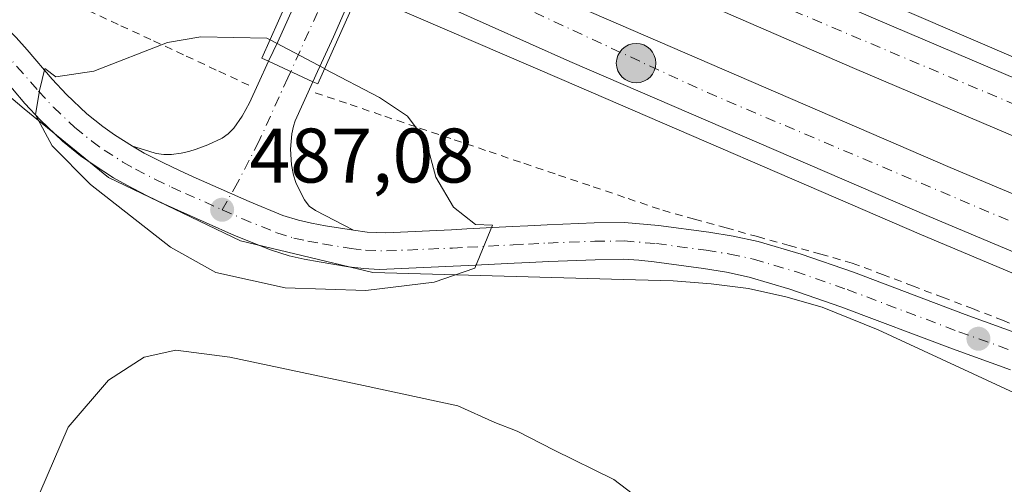
# Model space of a CAD drawing. Units: metres. Extents: x 610785 to 614232, y 4733948 to 4736317.
# Drawn here: x 613203 to 613331, y 4734375 to 4734435 of the extents above; entities that cross this region are included whole.
import ezdxf

# ---------------------------------------------------------------- set-up
doc = ezdxf.new("R2010")
doc.units = ezdxf.units.M
doc.header["$MEASUREMENT"] = 0
doc.linetypes.add('DGN Style 2', pattern=[1.6480167562047852, 0.988810053722871, -0.6592067024819142])
doc.linetypes.add('DGN Style 4', pattern=[2.6384748266838614, 1.318413404963828, -0.6592067024819142, 0.001648016756204785, -0.6592067024819142])
for name, color, linetype, lineweight in [('Alambrada', 7, 'DGN Style 2', 0), ('Arcén (en calzada doble)', 91, 'Continuous', 13), ('Carretera de calzada doble Cxs', 1, 'Continuous', 13), ('Carretera de calzada doble eje', 1, 'DGN Style 4', 0), ('Carretera de calzada única Cxs', 7, 'Continuous', 13), ('Carretera de calzada única eje', 7, 'DGN Style 4', 0), ('Cultivos herbáceos CxS', 92, 'Continuous', 0), ('Curva de nivel normal', 30, 'Continuous', 0), ('Núcleo urbano CxS', 7, 'Continuous', 0), ('Planta de tratamiento de residuos CxS', 135, 'Continuous', 0), ('Puente Cxs', 1, 'Continuous', 13), ('Punto de cota en terreno', 7, 'Continuous', 0), ('Punto kilométrico de carretera', 7, 'Continuous', 0), ('Rótulo de punto de cota en terreno', 7, 'Continuous', 0), ('Vegetación y arbolados urbanos CxS', 151, 'Continuous', 0)]:
    doc.layers.add(name, color=color, linetype=linetype, lineweight=lineweight)
doc.styles.add('Style-Arial', font='txt')

# ---------------------------------------------------------------- blocks, each defined once
blk = doc.blocks.new('*U11')
at = {"layer": 'Cultivos herbáceos CxS', "color": 92, "linetype": 'Continuous', "lineweight": 0}
blk.add_polyline3d([(613087.0422999999, 4734487.7455, 472.1679000000004), (613132.3652999997, 4734467.3421, 476.2854999999981), (613181.0031000003, 4734442.6799, 481.1037000000069), (613203.6092999997, 4734423.498299999, 483.6656999999978), (613214.5698999995, 4734414.592499999, 485.0190000000002), (613231.6958999997, 4734406.3717, 486.1958000000013), (613248.8221000005, 4734402.261299999, 485.5344000000041), (613282.9013, 4734401.3157, 483.2891999999993), (613287.7931000004, 4734401.2073, 483.1190000000061), (613292.7001, 4734400.791099999, 482.9921000000032), (613297.5531000001, 4734400.1753, 482.8849000000046), (613302.3680999996, 4734399.112299999, 482.789499999999), (613307.0949999997, 4734397.780300001, 482.7584000000061), (613314.3488999996, 4734394.823100001, 482.8237999999984), (613336.6690999996, 4734384.491699999, 483.0625)], dxfattribs=at)
blk = doc.blocks.new('*U19')
at = {"layer": 'Núcleo urbano CxS', "color": 7, "linetype": 'Continuous', "lineweight": 0}
blk.add_polyline3d([(613336.6690999996, 4734384.491699999, 483.0625), (613314.3488999996, 4734394.823100001, 482.8237999999984), (613307.0949999997, 4734397.780300001, 482.7584000000061), (613302.3680999996, 4734399.112299999, 482.789499999999), (613297.5531000001, 4734400.1753, 482.8849000000046), (613292.7001, 4734400.791099999, 482.9921000000032), (613287.7931000004, 4734401.2073, 483.1190000000061), (613282.9013, 4734401.3157, 483.2891999999993), (613248.8221000005, 4734402.261299999, 485.5344000000041), (613231.6958999997, 4734406.3717, 486.1958000000013), (613214.5698999995, 4734414.592499999, 485.0190000000002), (613203.6092999997, 4734423.498299999, 483.6656999999978), (613181.0031000003, 4734442.6799, 481.1037000000069), (613132.3652999997, 4734467.3421, 476.2854999999981), (613087.0422999999, 4734487.7455, 472.1679000000004)], dxfattribs=at)
blk = doc.blocks.new('5PATER')
at = {"layer": 'Vegetación y arbolados urbanos CxS', "linetype": 'Continuous', "lineweight": 0}
h = blk.add_hatch(color=51, dxfattribs=at)
edge = h.paths.add_edge_path()
edge.add_ellipse((0, 0), major_axis=(-0.1095731443231308, -0.1110710700762829), ratio=0.9994222409660322, start_angle=0, end_angle=360)
blk = doc.blocks.new('5HITCA')
at = {"layer": 'Planta de tratamiento de residuos CxS', "linetype": 'Continuous', "lineweight": 0}
h = blk.add_hatch(color=1, dxfattribs=at)
edge = h.paths.add_edge_path()
edge.add_arc((0, 0), 0.2558578010358639, 0, 360)
at = {"layer": 'Planta de tratamiento de residuos CxS', "color": 7, "linetype": 'Continuous', "lineweight": 0}
blk.add_circle((0, 0), 0.2558578010358639, dxfattribs=at)

msp = doc.modelspace()

# ---------------------------------------------------------------- linework, layer by layer
at = {"layer": 'Alambrada', "color": 7, "linetype": 'DGN Style 2', "lineweight": 0}
for points in [[(613200.2600999996, 4734440.335100001, 483.375), (613203.4600999998, 4734440.190099999, 483.4072000000015), (613207.6971000005, 4734438.218699999, 483.5250999999989), (613211.9342999998, 4734436.247099999, 483.9514999999956), (613216.1715000002, 4734434.275699999, 484.241599999994), (613220.4086999996, 4734432.304300001, 484.7780999999959), (613224.6457000002, 4734430.332900001, 485.2636000000057), (613228.8828999996, 4734428.361500001, 485.9434999999939), (613233.1201, 4734426.390100001, 486.9882000000071)], [(613241.3701, 4734425.5801, 487.1486000000005), (613245.8771000003, 4734424.0551, 486), (613250.3841000004, 4734422.530099999, 485.5665000000009), (613254.8910999997, 4734421.005100001, 484.9793000000063), (613259.3981, 4734419.4801, 484.4517999999953), (613263.9051000001, 4734417.9551, 484.3898999999947), (613268.4121000003, 4734416.4301, 484.343200000003), (613272.9190999996, 4734414.905099999, 484.0025000000023), (613277.4260999998, 4734413.380100001, 483.7948000000034), (613281.9331, 4734411.8551, 483.8579000000027), (613286.4401000004, 4734410.3301, 483.3831999999966), (613290.5351, 4734409.1917, 483.0206999999937), (613294.6300999997, 4734408.053300001, 482.8830000000017), (613298.7251000004, 4734406.915100001, 482.7550000000047), (613302.8201000001, 4734405.776699999, 482.6536999999954), (613306.9151, 4734404.638300001, 482.7436000000016), (613311.0100999996, 4734403.5001, 482.8113000000012), (613314.9061000004, 4734402.020099999, 482.7936999999947), (613318.8021, 4734400.540100001, 482.9468000000052), (613322.6980999997, 4734399.0601, 483.110799999995), (613326.5941000005, 4734397.5801, 483.6983000000037), (613330.4901000002, 4734396.100099999, 485.1710000000021), (613334.9101, 4734394.124100001, 484.3478999999934)]]:
    msp.add_polyline3d(points, dxfattribs=at)
at = {"layer": 'Arcén (en calzada doble)', "color": 91, "linetype": 'Continuous', "lineweight": 13}
for points in [[(613257.6577000003, 4734462.341200001, 485.9593000000023), (613257.6604000004, 4734462.34, 485.9563999999955), (613263.9801000003, 4734459.4301, 481.6000000000058), (613364.0100999996, 4734416.4101, 484.4456999999966)], [(613247.0403000005, 4734438.6457, 485.4820999999939), (613273.3501000004, 4734427.300100001, 482.2926000000007), (613319.9600999998, 4734407.1501, 483.795499999993), (613373.5301000001, 4734384.630100001, 485.4176000000007), (613415.2500999998, 4734367.5801, 486.6337000000058), (613510.0800999999, 4734330.0101, 488.5255999999936), (613594.7301000003, 4734296.2601, 489.4149999999936), (613610.4600999998, 4734289.2501, 489.4363000000012), (613646.0301000001, 4734272.470100001, 489.6631000000052), (613693.9200999998, 4734248.8101, 490.0206000000035), (613733.2801000001, 4734227.7601, 490.0831000000035), (613768.8701, 4734207.0601, 490.0791999999929), (613783.6901000004, 4734198.0601, 490.0310000000027), (613808.8901000004, 4734182.220100001, 490.0574999999953), (613842.9200999998, 4734159.4901, 489.8246000000072), (613863.6201, 4734145.270099999, 489.3623999999982), (613887.9801000003, 4734128.1601, 489.0298000000039), (613939.8000999996, 4734088.720100001, 488.5326999999961), (613970.6101000002, 4734065.470100001, 487.6619999999967), (614001.7600999996, 4734041.970100001, 487.116599999994), (614041.8501000004, 4734012.290100001, 486.1566000000021), (614058.9556999998, 4734000.434400001, 485.8931000000011)]]:
    msp.add_polyline3d(points, dxfattribs=at)
at = {"layer": 'Carretera de calzada doble Cxs', "color": 1, "linetype": 'Continuous', "lineweight": 13}
for points in [[(613360.4101, 4734407.840100001, 485.1551000000036), (613311.3000999996, 4734428.7401, 483.4928000000073), (613260.1901000004, 4734450.940099999, 481.8613999999943), (613253.8501000004, 4734453.840100001, 485.0706000000064), (613255.3469000002, 4734457.181500001, 484.1543999999994), (613256.6901000004, 4734460.1801, 484.9796999999963), (613263.0100999996, 4734457.270099999, 481.4128999999957), (613314.0500999996, 4734435.100099999, 483.0693000000028), (613363.1001000004, 4734414.2301, 484.5763000000007)], [(613256.6901000004, 4734460.1801, 484.9796999999963), (613263.0100999996, 4734457.270099999, 481.4128999999957), (613314.0500999996, 4734435.100099999, 483.0693000000028), (613363.1001000004, 4734414.2301, 484.5763000000007)], [(613360.4101, 4734407.840100001, 485.1551000000036), (613311.3000999996, 4734428.7401, 483.4928000000073), (613260.1901000004, 4734450.940099999, 481.8613999999943), (613253.8501000004, 4734453.840100001, 485.0706000000064)], [(613374.5100999996, 4734387.0001, 485.5032999999967), (613320.9801000003, 4734409.5101, 483.8380999999936), (613274.3901000004, 4734429.6501, 482.2740000000049), (613248.2500999998, 4734441.340100001, 485.5442000000039), (613249.9595999997, 4734445.180299999, 485.1570000000065), (613251.0500999996, 4734447.630100001, 485.2443000000058), (613277.1700999998, 4734436.0001, 482.3747000000003), (613323.6901000004, 4734415.890100001, 484.0813000000053), (613377.1601, 4734393.4001, 485.6273999999976)], [(613251.0500999996, 4734447.630100001, 485.2443000000058), (613277.1700999998, 4734436.0001, 482.3747000000003), (613323.6901000004, 4734415.890100001, 484.0813000000053), (613377.1601, 4734393.4001, 485.6273999999976), (613418.8000999996, 4734376.390100001, 486.7927000000054), (613495.8901000004, 4734345.840100001, 488.229800000001), (613531.0500999996, 4734331.840100001, 488.8322999999946), (613598.4401000004, 4734305.0101, 490.028999999995), (613614.4200999998, 4734297.890100001, 490.1526000000013), (613650.1601, 4734281.020099999, 490.5117000000028), (613698.2801000001, 4734257.2601, 490.776199999993), (613737.9101, 4734236.0601, 490.897299999997), (613773.7100999998, 4734215.2301, 490.7330999999977), (613788.6700999998, 4734206.1501, 490.7262999999948), (613814.0701000001, 4734190.190099999, 490.5574000000051), (613848.2600999996, 4734167.350099999, 490.1708999999974), (613869.0500999996, 4734153.0801, 489.9342999999935), (613893.5800999999, 4734135.8301, 489.696299999996), (613945.5301000001, 4734096.290100001, 488.7115999999951), (613986.3901000004, 4734065.470100001, 487.8892999999953), (614007.4401000004, 4734049.590100001, 487.3359000000055), (614047.3901000004, 4734020.0101, 486.1768000000012), (614072.0301000001, 4734002.9301, 485.5755999999965), (614075.4348999998, 4734000.7031, 485.5639999999985)], [(614063.3701999999, 4734000.5064, 485.7247999999963), (614043.3501000004, 4734014.380100001, 486.2256000000052), (614003.3000999996, 4734044.020099999, 487.264599999995), (613941.3501000004, 4734090.7601, 488.5776000000042), (613889.5000999998, 4734130.2301, 489.1533999999957), (613865.1001000004, 4734147.390100001, 489.4294999999984), (613844.3701, 4734161.610099999, 489.7121000000043), (613810.3000999996, 4734184.380100001, 490.0041000000056), (613785.0301000001, 4734200.2501, 490.0960999999952), (613770.1700999998, 4734209.2601, 490.118100000007), (613734.5301000001, 4734230.0101, 490.1879999999946), (613695.1001000004, 4734251.090100001, 490.0947000000015), (613647.1401000004, 4734274.790100001, 489.7734000000055), (613611.5301000001, 4734291.590100001, 489.5068000000028), (613595.7301000003, 4734298.630100001, 489.3766000000033), (613511.0301000001, 4734332.4001, 488.4698000000063), (613416.2100999998, 4734369.960100001, 486.6039000000019), (613374.5100999996, 4734387.0001, 485.5032999999967), (613320.9801000003, 4734409.5101, 483.8380999999936), (613274.3901000004, 4734429.6501, 482.2740000000049), (613248.2500999998, 4734441.340100001, 485.5442000000039)]]:
    msp.add_polyline3d(points, dxfattribs=at)
at = {"layer": 'Carretera de calzada doble eje', "color": 1, "linetype": 'DGN Style 4', "lineweight": 0}
for points in [[(614095.3630999997, 4734001.028000001, 484.6217999999935), (614080.8201000001, 4734010.5101, 485.0436999999947), (614036.1601, 4734041.350099999, 486.4805000000051), (614004.0301000001, 4734065.470100001, 487.355899999995), (613999.6901000004, 4734068.7301, 487.4192000000039), (613945.4401000004, 4734110.110099999, 488.7148000000016), (613896.6201, 4734146.4301, 489.6898999999976), (613869.1901000004, 4734166.5101, 490.0595999999932), (613840.2301000003, 4734186.0101, 490.3475999999937), (613810.3701, 4734204.9801, 490.5366000000067), (613779.4401000004, 4734225.360099999, 490.6731), (613746.8000999996, 4734243.6801, 490.6983000000037), (613702.8201000001, 4734266.940099999, 490.6245999999956), (613662.0701000001, 4734288.2301, 490.4064999999973), (613613.8901000004, 4734310.210100001, 489.969299999997), (613572.5800999999, 4734328.090100001, 489.5106999999989), (613535.2100999998, 4734342.590100001, 488.7829000000056), (613499.0301000001, 4734356.270099999, 488.061400000006), (613452.1901000004, 4734374.880100001, 487.116599999994), (613416.9801000003, 4734387.9301, 486.2394999999961), (613387.6601, 4734400.270099999, 485.5292999999947), (613339.8300999999, 4734420.770099999, 484.0837999999931), (613272.6001000004, 4734449.220100001, 481.8159000000014), (613255.3469000002, 4734457.181500001, 484.1543999999994)], [(613249.9600999998, 4734445.1801, 485.1566000000021), (613292.2301000003, 4734425.590100001, 482.8089000000036), (613344.1601, 4734403.5601, 484.5390999999945), (613455.5100999996, 4734357.8101, 487.4358999999968), (613503.1601, 4734339.710100001, 488.3067000000011), (613576.1700999998, 4734310.4301, 489.3261999999959), (613614.6001000004, 4734294.270099999, 489.804099999994), (613666.7301000003, 4734270.420100001, 490.2937999999995), (613722.0301000001, 4734240.9101, 490.3975000000065), (613757.6901000004, 4734220.7401, 490.3726000000024), (613804.9801000003, 4734191.890100001, 490.179999999993), (613844.0701000001, 4734166.0601, 489.8800000000047), (613885.1201, 4734137.270099999, 489.3959000000032), (613919.7801000001, 4734111.210100001, 488.9443000000028), (613988.2600999996, 4734059.920100001, 487.6432999999961), (614047.7600999996, 4734015.4001, 486.1285000000062), (614070.1601999998, 4734000.6171, 485.520399999994)]]:
    msp.add_polyline3d(points, dxfattribs=at)
at = {"layer": 'Carretera de calzada única Cxs', "color": 7, "linetype": 'Continuous', "lineweight": 13, "extrusion": (-0.9026368056877655, 0.4180112693929849, 0.1025347535143706), "elevation": 1425566.099206173, "flags": 128}
msp.add_lwpolyline([(-4553810.956719739, -146455.0472527303), (-4553813.735081243, -146455.0208133797), (-4553826.868960259, -146456.5168986126)], dxfattribs=at)
at = {"layer": 'Carretera de calzada única Cxs', "color": 7, "linetype": 'Continuous', "lineweight": 13, "extrusion": (0.9137847898976188, -0.402374923395036, 0.05560376583113748), "elevation": -1344617.232769086, "flags": 128}
msp.add_lwpolyline([(4580102.019374973, 75368.5029085192), (4580092.422482364, 75368.09157214641), (4580087.447538608, 75369.56745546502)], dxfattribs=at)
at = {"layer": 'Carretera de calzada única Cxs', "color": 7, "linetype": 'Continuous', "lineweight": 13, "extrusion": (-0.05358684407561481, 0.0247395708774467, 0.9982566823091221), "elevation": 84752.48726137966, "flags": 128}
msp.add_lwpolyline([(-4555493.424221215, -1425194.264440015), (-4555493.424221215, -1425187.931208103)], dxfattribs=at)
msp.add_lwpolyline([(-4555493.424221215, -1425194.264440015), (-4555493.424221215, -1425187.931208103)], dxfattribs=at)
at = {"layer": 'Carretera de calzada única Cxs', "color": 7, "linetype": 'Continuous', "lineweight": 13, "extrusion": (0.03321591663974246, 0.07252141808511514, 0.996813596817733), "elevation": 364202.4699301712, "flags": 128}
msp.add_lwpolyline([(1413946.796213928, -4545215.959647227), (1413946.796213928, -4545214.514173571)], dxfattribs=at)
at = {"layer": 'Carretera de calzada única Cxs', "color": 7, "linetype": 'Continuous', "lineweight": 13}
for points in [[(613123.3501000004, 4734478.2501, 475.6978999999993), (613126.8000999996, 4734476.5101, 476.0142999999953), (613147.4600999998, 4734466.9001, 477.9804000000004), (613160.8901000004, 4734460.520099999, 479.0696999999927), (613166.8300999999, 4734457.710100001, 479.966499999995), (613176.8000999996, 4734452.9301, 480.8570999999939), (613180.1001000004, 4734451.140100001, 481.0629999999946), (613184.7801000001, 4734448.300100001, 481.6849999999977), (613187.4401000004, 4734446.7601, 482.0648999999976), (613189.4200999998, 4734445.4801, 482.3932000000059), (613191.3501000004, 4734443.9301, 482.6627000000008), (613192.7100999998, 4734442.630100001, 482.8120000000054), (613196.1700999998, 4734439.050100001, 483.152700000006), (613200.5000999998, 4734434.800100001, 483.5779000000039), (613202.5701000001, 4734432.7301, 483.8071999999956), (613204.0301000001, 4734431.130100001, 483.9382999999943), (613207.2600999996, 4734427.360099999, 484.4282999999996), (613209.1201, 4734425.360099999, 484.6690999999992), (613211.7600999996, 4734422.860099999, 485.0929999999935), (613213.8201000001, 4734421.190099999, 485.337400000004), (613215.3501000004, 4734420.100099999, 485.5161999999983), (613217.6700999998, 4734418.630100001, 485.8337000000029)], [(613202.5701000001, 4734432.7301, 483.8071999999956), (613204.0301000001, 4734431.130100001, 483.9382999999943), (613207.2600999996, 4734427.360099999, 484.4282999999996), (613209.1201, 4734425.360099999, 484.6690999999992), (613211.7600999996, 4734422.860099999, 485.0929999999935), (613213.8201000001, 4734421.190099999, 485.337400000004), (613215.3501000004, 4734420.100099999, 485.5161999999983), (613217.6700999998, 4734418.630100001, 485.8337000000029), (613219.2001, 4734417.7601, 486.0486999999994), (613221.6901000004, 4734416.4801, 486.2553999999946), (613223.7500999998, 4734415.5101, 486.4097000000039), (613225.5201000003, 4734414.690099999, 486.5136999999959), (613232.7901, 4734411.460100001, 486.6407999999938), (613237.1801000005, 4734409.6801, 486.5758999999962), (613239.2200999996, 4734409.040100001, 486.459400000007), (613240.8800999997, 4734408.6601, 486.3689000000013), (613242.7001, 4734408.3301, 486.2706999999937), (613246.3501000004, 4734407.7401, 485.9444999999978), (613248.1001000004, 4734407.520099999, 485.7963000000018), (613250.5301000001, 4734407.4301, 485.542300000001), (613259.0301000001, 4734407.8201, 484.7207000000053), (613261.0100999996, 4734407.920100001, 484.5869999999995), (613266.9200999998, 4734408.2301, 484.210500000001), (613268.9200999998, 4734408.3301, 484.0960000000051), (613271.4600999998, 4734408.460100001, 483.9585999999982), (613277.5500999996, 4734408.690099999, 483.7002999999968), (613281.4600999998, 4734408.7501, 483.5841999999975), (613285.8901000004, 4734408.380100001, 483.3828000000067), (613292.4101, 4734407.5001, 483.0451999999932), (613295.5500999996, 4734407.0001, 482.8963999999978), (613298.8000999996, 4734406.300100001, 482.769100000005), (613304.3701, 4734404.6501, 482.7271000000038), (613311.1401000004, 4734402.290100001, 482.7578000000067), (613325.6401000004, 4734396.8201, 483.4756999999955), (613333.1700999998, 4734394.110099999, 484.6959000000061)], [(613217.6700999998, 4734418.630100001, 485.8337000000029), (613219.7801000001, 4734418.0001, 486.0639999999985), (613220.7301000003, 4734417.720100001, 486.1689999999944), (613221.7500999998, 4734417.590100001, 486.2620000000024), (613222.7500999998, 4734417.590100001, 486.3415999999997), (613224.0000999998, 4734417.7401, 486.4392999999982), (613224.9600999998, 4734417.940099999, 486.5090000000055), (613225.9401000004, 4734418.2401, 486.5763000000007), (613227.4600999998, 4734418.8301, 486.6854000000022), (613229.2801000001, 4734419.6801, 486.7761000000028), (613230.0800999999, 4734420.2601, 486.8338999999978), (613230.8000999996, 4734420.9801, 486.9036000000052), (613231.8901000004, 4734422.5601, 487.0590999999986), (613232.8300999999, 4734424.290100001, 487.0613000000012), (613233.9801000003, 4734426.7401, 487.091499999995), (613235.3300999999, 4734429.6601, 486.9239999999991)], [(613331.5301000001, 4734389.6601, 483.5020999999979), (613324.0000999998, 4734392.350099999, 483.0831999999937), (613309.5100999996, 4734397.8201, 482.8325999999943), (613302.9200999998, 4734400.110099999, 482.8653999999952), (613297.6201, 4734401.6801, 482.9002000000037), (613294.6901000004, 4734402.3201, 482.9370999999956), (613291.7100999998, 4734402.790100001, 482.993100000007), (613285.3201000001, 4734403.6601, 483.1916000000056), (613283.3300999999, 4734403.850099999, 483.2492000000057), (613281.3501000004, 4734403.9901, 483.3255000000063), (613277.6700999998, 4734403.9301, 483.4826999999932), (613271.6700999998, 4734403.710100001, 483.8132000000041), (613269.1601, 4734403.5801, 483.9744999999967), (613267.1700999998, 4734403.4801, 484.1034000000073), (613261.2500999998, 4734403.170100001, 484.506899999993), (613259.2600999996, 4734403.0701, 484.6637999999948), (613250.6601, 4734402.6801, 485.360400000005), (613249.6601, 4734402.670100001, 485.4235000000045), (613247.6700999998, 4734402.790100001, 485.5570000000008), (613245.6901000004, 4734403.020099999, 485.636599999998), (613241.8901000004, 4734403.640100001, 485.8032999999996), (613239.9200999998, 4734404.0001, 485.8454000000056), (613237.9801000003, 4734404.4301, 485.914499999999), (613235.5701000001, 4734405.190099999, 485.9633999999933), (613230.9200999998, 4734407.0801, 486.2416999999987), (613223.5500999996, 4734410.350099999, 485.9116999999969), (613221.7301000003, 4734411.190099999, 485.881899999993), (613219.5800999999, 4734412.210100001, 485.8717999999935), (613216.9200999998, 4734413.5801, 485.6339000000008), (613215.2100999998, 4734414.5601, 485.3773999999976), (613212.6901000004, 4734416.170100001, 485.2338000000018), (613210.9401000004, 4734417.4101, 485.0975000000035), (613208.6201, 4734419.290100001, 484.6980999999942), (613205.7301000003, 4734422.0101, 484.3660999999993), (613203.7100999998, 4734424.190099999, 484.0660000000062), (613200.4600999998, 4734427.970100001, 483.9668999999994)], [(613331.5301000001, 4734389.6601, 483.5020999999979), (613324.0000999998, 4734392.350099999, 483.0831999999937), (613309.5100999996, 4734397.8201, 482.8325999999943), (613302.9200999998, 4734400.110099999, 482.8653999999952), (613297.6201, 4734401.6801, 482.9002000000037), (613294.6901000004, 4734402.3201, 482.9370999999956), (613291.7100999998, 4734402.790100001, 482.993100000007), (613285.3201000001, 4734403.6601, 483.1916000000056), (613283.3300999999, 4734403.850099999, 483.2492000000057), (613281.3501000004, 4734403.9901, 483.3255000000063), (613277.6700999998, 4734403.9301, 483.4826999999932), (613271.6700999998, 4734403.710100001, 483.8132000000041), (613269.1601, 4734403.5801, 483.9744999999967), (613267.1700999998, 4734403.4801, 484.1034000000073), (613261.2500999998, 4734403.170100001, 484.506899999993), (613259.2600999996, 4734403.0701, 484.6637999999948), (613250.6601, 4734402.6801, 485.360400000005), (613249.6601, 4734402.670100001, 485.4235000000045), (613247.6700999998, 4734402.790100001, 485.5570000000008), (613245.6901000004, 4734403.020099999, 485.636599999998), (613241.8901000004, 4734403.640100001, 485.8032999999996), (613239.9200999998, 4734404.0001, 485.8454000000056), (613237.9801000003, 4734404.4301, 485.914499999999), (613235.5701000001, 4734405.190099999, 485.9633999999933), (613230.9200999998, 4734407.0801, 486.2416999999987), (613223.5500999996, 4734410.350099999, 485.9116999999969), (613221.7301000003, 4734411.190099999, 485.881899999993), (613219.5800999999, 4734412.210100001, 485.8717999999935), (613216.9200999998, 4734413.5801, 485.6339000000008), (613215.2100999998, 4734414.5601, 485.3773999999976), (613212.6901000004, 4734416.170100001, 485.2338000000018), (613210.9401000004, 4734417.4101, 485.0975000000035), (613208.6201, 4734419.290100001, 484.6980999999942), (613205.7301000003, 4734422.0101, 484.3660999999993), (613203.7100999998, 4734424.190099999, 484.0660000000062), (613200.4600999998, 4734427.970100001, 483.9668999999994)], [(613241.0701000001, 4734427.0101, 487.2978000000003), (613238.7600999996, 4734421.9301, 487.0895000000019), (613238.5301000001, 4734421.2401, 487.0782000000036), (613238.3300999999, 4734420.2501, 487.0510999999969), (613238.1700999998, 4734418.2501, 486.9747000000062), (613238.2801000001, 4734416.2501, 486.8680000000023), (613238.5500999996, 4734414.9001, 486.778999999995), (613238.8701, 4734413.960100001, 486.7093000000023), (613239.4801000003, 4734412.590100001, 486.6049999999959), (613239.9801000003, 4734411.670100001, 486.5323000000063), (613240.6001000004, 4734410.860099999, 486.4624999999942), (613241.3901000004, 4734410.290100001, 486.398000000001), (613246.3501000004, 4734407.7401, 485.9444999999978)], [(613246.3501000004, 4734407.7401, 485.9444999999978), (613242.7001, 4734408.3301, 486.2706999999937), (613240.8800999997, 4734408.6601, 486.3689000000013), (613239.2200999996, 4734409.040100001, 486.459400000007), (613237.1801000005, 4734409.6801, 486.5758999999962), (613232.7901, 4734411.460100001, 486.6407999999938), (613225.5201000003, 4734414.690099999, 486.5136999999959), (613223.7500999998, 4734415.5101, 486.4097000000039), (613221.6901000004, 4734416.4801, 486.2553999999946), (613219.2001, 4734417.7601, 486.0486999999994), (613217.6700999998, 4734418.630100001, 485.8337000000029)], [(613246.3501000004, 4734407.7401, 485.9444999999978), (613242.7001, 4734408.3301, 486.2706999999937), (613240.8800999997, 4734408.6601, 486.3689000000013), (613239.2200999996, 4734409.040100001, 486.459400000007), (613237.1801000005, 4734409.6801, 486.5758999999962), (613232.7901, 4734411.460100001, 486.6407999999938), (613225.5201000003, 4734414.690099999, 486.5136999999959), (613223.7500999998, 4734415.5101, 486.4097000000039), (613221.6901000004, 4734416.4801, 486.2553999999946), (613219.2001, 4734417.7601, 486.0486999999994), (613217.6700999998, 4734418.630100001, 485.8337000000029)], [(613246.3501000004, 4734407.7401, 485.9444999999978), (613248.1001000004, 4734407.520099999, 485.7963000000018), (613250.5301000001, 4734407.4301, 485.542300000001), (613259.0301000001, 4734407.8201, 484.7207000000053), (613261.0100999996, 4734407.920100001, 484.5869999999995), (613266.9200999998, 4734408.2301, 484.210500000001), (613268.9200999998, 4734408.3301, 484.0960000000051), (613271.4600999998, 4734408.460100001, 483.9585999999982), (613277.5500999996, 4734408.690099999, 483.7002999999968), (613281.4600999998, 4734408.7501, 483.5841999999975), (613285.8901000004, 4734408.380100001, 483.3828000000067), (613292.4101, 4734407.5001, 483.0451999999932), (613295.5500999996, 4734407.0001, 482.8963999999978), (613298.8000999996, 4734406.300100001, 482.769100000005), (613304.3701, 4734404.6501, 482.7271000000038), (613311.1401000004, 4734402.290100001, 482.7578000000067), (613325.6401000004, 4734396.8201, 483.4756999999955), (613333.1700999998, 4734394.110099999, 484.6959000000061)]]:
    msp.add_polyline3d(points, dxfattribs=at)
for points in [[(613241.6700999998, 4734428.3201, 487.1824999999953), (613241.0701000001, 4734427.0101, 487.2978000000003), (613235.3300999999, 4734429.6601, 486.9239999999991), (613236.5000999998, 4734432.1801, 486.9502999999968), (613241.8800999997, 4734444.162500001, 485.4621000000043), (613244.6589000003, 4734450.484099999, 484.5388999999996), (613245.0000999998, 4734451.2601, 484.5586000000039), (613247.4104000004, 4734456.786499999, 484.8551000000007), (613247.8000999996, 4734457.6801, 484.6624000000011), (613250.1909999996, 4734463.1536, 484.0344999999944), (613250.6001000004, 4734464.090100001, 484.0495999999985), (613256.2093000002, 4734476.882900001, 486.4171000000061), (613256.5459000003, 4734477.6621, 486.563599999994), (613259.4398999996, 4734476.229699999, 486.9040999999997), (613262.3201000001, 4734474.800100001, 486.7397000000056), (613255.8881999999, 4734460.547, 485.2516000000033), (613255.1901000004, 4734459.0001, 484.7700000000041), (613253.0872999998, 4734454.189099999, 485.5492999999988), (613250.3559999998, 4734447.940099999, 485.6152000000002), (613250.0500999996, 4734447.2401, 485.6377000000066), (613247.5966999996, 4734441.632400001, 486.1196000000054), (613243.7500999998, 4734432.840100001, 485.7088999999978)], [(613241.0701000001, 4734427.0101, 487.2978000000003), (613238.7600999996, 4734421.9301, 487.0895000000019), (613238.5301000001, 4734421.2401, 487.0782000000036), (613238.3300999999, 4734420.2501, 487.0510999999969), (613238.1700999998, 4734418.2501, 486.9747000000062), (613238.2801000001, 4734416.2501, 486.8680000000023), (613238.5500999996, 4734414.9001, 486.778999999995), (613238.8701, 4734413.960100001, 486.7093000000023), (613239.4801000003, 4734412.590100001, 486.6049999999959), (613239.9801000003, 4734411.670100001, 486.5323000000063), (613240.6001000004, 4734410.860099999, 486.4624999999942), (613241.3901000004, 4734410.290100001, 486.398000000001), (613246.3501000004, 4734407.7401, 485.9444999999978), (613242.7001, 4734408.3301, 486.2706999999937), (613240.8800999997, 4734408.6601, 486.3689000000013), (613239.2200999996, 4734409.040100001, 486.459400000007), (613237.1801000005, 4734409.6801, 486.5758999999962), (613232.7901, 4734411.460100001, 486.6407999999938), (613225.5201000003, 4734414.690099999, 486.5136999999959), (613223.7500999998, 4734415.5101, 486.4097000000039), (613221.6901000004, 4734416.4801, 486.2553999999946), (613219.2001, 4734417.7601, 486.0486999999994), (613217.6700999998, 4734418.630100001, 485.8337000000029), (613219.7801000001, 4734418.0001, 486.0639999999985), (613220.7301000003, 4734417.720100001, 486.1689999999944), (613221.7500999998, 4734417.590100001, 486.2620000000024), (613222.7500999998, 4734417.590100001, 486.3415999999997), (613224.0000999998, 4734417.7401, 486.4392999999982), (613224.9600999998, 4734417.940099999, 486.5090000000055), (613225.9401000004, 4734418.2401, 486.5763000000007), (613227.4600999998, 4734418.8301, 486.6854000000022), (613229.2801000001, 4734419.6801, 486.7761000000028), (613230.0800999999, 4734420.2601, 486.8338999999978), (613230.8000999996, 4734420.9801, 486.9036000000052), (613231.8901000004, 4734422.5601, 487.0590999999986), (613232.8300999999, 4734424.290100001, 487.0613000000012), (613233.9801000003, 4734426.7401, 487.091499999995), (613235.3300999999, 4734429.6601, 486.9239999999991)]]:
    msp.add_polyline3d(points, close=True, dxfattribs=at)
at = {"layer": 'Carretera de calzada única eje', "color": 7, "linetype": 'DGN Style 4', "lineweight": 0}
for points in [[(613259.4398999996, 4734476.229699999, 486.9040999999997), (613251.6146999998, 4734458.598300001, 485.1787999999942), (613247.5141000003, 4734449.2237, 486.6664000000019), (613246.4515000005, 4734446.804300001, 486.3974000000017), (613242.8000999996, 4734438.4901, 486.3917999999976), (613238.1901000004, 4734428.340100001, 487.5190000000002)], [(613200.8501000004, 4734431.090100001, 483.8760000000038), (613205.5000999998, 4734425.790100001, 484.3499000000011), (613207.4200999998, 4734423.690099999, 484.742499999993), (613210.1901000004, 4734421.0801, 485.0099000000046), (613212.3901000004, 4734419.3101, 485.3620999999985), (613214.0100999996, 4734418.140100001, 485.5801000000066), (613216.4401000004, 4734416.590100001, 485.7771999999969), (613218.0701000001, 4734415.670100001, 485.914300000004), (613220.6401000004, 4734414.340100001, 486.1202999999951), (613222.7500999998, 4734413.350099999, 486.3188999999985), (613224.5301000001, 4734412.520099999, 486.3978999999963), (613229.3000999996, 4734410.4101, 486.448000000004)], [(613238.1901000004, 4734428.340100001, 487.5190000000002), (613237.8201000001, 4734427.520099999, 487.6116999999941), (613234.0500999996, 4734419.2501, 487.0408000000025), (613231.3000999996, 4734413.890100001, 486.7195000000065), (613229.3000999996, 4734410.4101, 486.448000000004)], [(613229.3000999996, 4734410.4101, 486.448000000004), (613231.8501000004, 4734409.2601, 486.5136999999959), (613236.3701, 4734407.4301, 486.4428999999946), (613238.6001000004, 4734406.7401, 486.2872000000062), (613240.4101, 4734406.3301, 486.1784000000043), (613242.3000999996, 4734405.9901, 486.0926999999938), (613246.0301000001, 4734405.390100001, 485.8136999999988), (613247.8901000004, 4734405.1601, 485.6820000000008), (613250.6001000004, 4734405.0601, 485.4498000000021), (613259.1601, 4734405.440099999, 484.7050000000018), (613261.1201, 4734405.550100001, 484.5672999999952), (613267.0500999996, 4734405.850099999, 484.1860000000015), (613269.0301000001, 4734405.960100001, 484.0651000000071), (613271.5701000001, 4734406.090100001, 483.911500000002), (613277.6201, 4734406.3201, 483.5853999999963), (613281.4101, 4734406.360099999, 483.4260999999969), (613285.6001000004, 4734406.0101, 483.2969000000012), (613292.0701000001, 4734405.1501, 483.0247999999993), (613295.1201, 4734404.6601, 482.9220999999961), (613298.2100999998, 4734404.0001, 482.8473999999987), (613303.6401000004, 4734402.390100001, 482.8365999999951), (613310.3201000001, 4734400.0601, 482.8010000000068), (613324.8201000001, 4734394.590100001, 483.2335000000021), (613332.3501000004, 4734391.890100001, 483.706600000005)]]:
    msp.add_polyline3d(points, dxfattribs=at)
at = {"layer": 'Cultivos herbáceos CxS', "color": 92, "linetype": 'Continuous', "lineweight": 0}
msp.add_polyline3d([(613336.6690999996, 4734384.491699999, 483.0625), (613314.3488999996, 4734394.823100001, 482.8237999999984), (613307.0949999997, 4734397.780300001, 482.7584000000061), (613302.3680999996, 4734399.112299999, 482.789499999999), (613297.5531000001, 4734400.1753, 482.8849000000046), (613292.7001, 4734400.791099999, 482.9921000000032), (613287.7931000004, 4734401.2073, 483.1190000000061), (613282.9013, 4734401.3157, 483.2891999999993), (613248.8221000005, 4734402.261299999, 485.5344000000041), (613231.6958999997, 4734406.3717, 486.1958000000013), (613214.5698999995, 4734414.592499999, 485.0190000000002), (613203.6092999997, 4734423.498299999, 483.6656999999978), (613181.0031000003, 4734442.6799, 481.1037000000069), (613132.3652999997, 4734467.3421, 476.2854999999981), (613087.0422999999, 4734487.7455, 472.1679000000004)], dxfattribs=at)
at = {"layer": 'Curva de nivel normal', "color": 30, "linetype": 'Continuous', "lineweight": 0, "elevation": 485, "flags": 128}
for points in [[(613242.5736999996, 4734428.698200001), (613242.5777000004, 4734428.6961), (613249.7199999997, 4734424.940099999), (613253.3200000003, 4734422.540100001), (613255.7599999999, 4734419.3101), (613256.9900000002, 4734414.640100001), (613259.2999999998, 4734410.7601), (613262.1500000004, 4734408.4901), (613264.3600000005, 4734408.4101), (613262.0700000003, 4734402.840100001), (613256.7800000003, 4734401.0101), (613247.9199999999, 4734399.940099999), (613237.4500000002, 4734400.2601), (613228.4900000002, 4734402.270099999), (613222.6200000001, 4734405.5701), (613212.25, 4734413.670100001), (613207.2400000002, 4734418.690099999), (613205.0999999996, 4734422.700099999), (613205.6299999999, 4734425.860099999), (613206.29, 4734428.720100001), (613207.7199999997, 4734427.6501), (613212.6600000003, 4734428.380100001), (613222.2199999997, 4734432.090100001), (613226.5199999996, 4734432.840100001), (613235.0899999999, 4734432.640100001), (613235.5088999998, 4734432.420700001)], [(613235.5088999998, 4734432.420700001), (613242.5659999996, 4734428.702199999), (613242.5700000003, 4734428.700099999), (613242.5736999996, 4734428.698200001)], [(613283.3600000005, 4734372.9001), (613280.0999999996, 4734375.4301), (613272.3300000001, 4734379.210100001), (613267.5499999998, 4734381.690099999), (613264.6699999999, 4734382.800100001), (613259.8799999999, 4734384.9801), (613247.6200000001, 4734387.610099999), (613230.29, 4734391.290100001), (613223.29, 4734392.1801), (613219.2000000002, 4734391.300100001), (613214.5700000003, 4734388.3101), (613209.3399999999, 4734382.220100001), (613205.6500000004, 4734373.6801)]]:
    msp.add_lwpolyline(points, dxfattribs=at)
at = {"layer": 'Núcleo urbano CxS', "color": 7, "linetype": 'Continuous', "lineweight": 0}
msp.add_polyline3d([(613336.6690999996, 4734384.491699999, 483.0625), (613314.3488999996, 4734394.823100001, 482.8237999999984), (613307.0949999997, 4734397.780300001, 482.7584000000061), (613302.3680999996, 4734399.112299999, 482.789499999999), (613297.5531000001, 4734400.1753, 482.8849000000046), (613292.7001, 4734400.791099999, 482.9921000000032), (613287.7931000004, 4734401.2073, 483.1190000000061), (613282.9013, 4734401.3157, 483.2891999999993), (613248.8221000005, 4734402.261299999, 485.5344000000041), (613231.6958999997, 4734406.3717, 486.1958000000013), (613214.5698999995, 4734414.592499999, 485.0190000000002), (613203.6092999997, 4734423.498299999, 483.6656999999978), (613181.0031000003, 4734442.6799, 481.1037000000069), (613132.3652999997, 4734467.3421, 476.2854999999981), (613087.0422999999, 4734487.7455, 472.1679000000004)], dxfattribs=at)
at = {"layer": 'Puente Cxs', "color": 1, "linetype": 'Continuous', "lineweight": 13}
msp.add_polyline3d([(613248.2500999998, 4734441.340100001, 485.5442000000039), (613241.6901000004, 4734426.7301, 487.2210000000051), (613241.0701000001, 4734427.0101, 487.2978000000003), (613235.3300999999, 4734429.6601, 486.9239999999991), (613234.4600999998, 4734430.0701, 486.6046999999963), (613240.9401000004, 4734444.610099999, 484.4796999999963), (613243.7500999998, 4734450.890100001, 483.7888999999996), (613246.5500999996, 4734457.1801, 484.1858000000066), (613249.3901000004, 4734463.520099999, 483.379700000005), (613255.8501000004, 4734478.0101, 486.2834000000003), (613256.5500999996, 4734477.6601, 486.5654000000068), (613262.3201000001, 4734474.800100001, 486.7397000000056), (613263.0701000001, 4734474.4301, 486.5630999999995), (613256.6901000004, 4734460.1801, 484.9796999999963), (613253.8501000004, 4734453.840100001, 485.0706000000064), (613251.0500999996, 4734447.630100001, 485.2443000000058)], close=True, dxfattribs=at)
msp.add_polyline3d([(613248.2500999998, 4734441.340100001, 485.5442000000039), (613241.6901000004, 4734426.7301, 487.2210000000051), (613241.0701000001, 4734427.0101, 487.2978000000003), (613235.3300999999, 4734429.6601, 486.9239999999991), (613234.4600999998, 4734430.0701, 486.6046999999963), (613240.9401000004, 4734444.610099999, 484.4796999999963), (613243.7500999998, 4734450.890100001, 483.7888999999996), (613246.5500999996, 4734457.1801, 484.1858000000066), (613249.3901000004, 4734463.520099999, 483.379700000005), (613255.8501000004, 4734478.0101, 486.2834000000003), (613256.5500999996, 4734477.6601, 486.5654000000068), (613262.3201000001, 4734474.800100001, 486.7397000000056), (613263.0701000001, 4734474.4301, 486.5630999999995)], dxfattribs=at)

# ---------------------------------------------------------------- block references
at = {"layer": 'Cultivos herbáceos CxS', "color": 92, "linetype": 'Continuous', "lineweight": 0}
msp.add_blockref('*U11', (0, 0), dxfattribs=at)
at = {"layer": 'Núcleo urbano CxS', "color": 7, "linetype": 'Continuous', "lineweight": 0}
msp.add_blockref('*U19', (0, 0), dxfattribs=at)
at = {"layer": 'Punto de cota en terreno', "color": 7, "linetype": 'Continuous', "lineweight": 0, "xscale": 10, "yscale": 10, "zscale": 10}
for p in [(613229.2999999998, 4734410.41, 487.0800000000018), (613327.3600000005, 4734393.680000001, 483.6199999999953)]:
    msp.add_blockref('5PATER', p, dxfattribs=at)
at = {"layer": 'Punto kilométrico de carretera', "color": 7, "linetype": 'Continuous', "lineweight": 0, "xscale": 10, "yscale": 10, "zscale": 10}
msp.add_blockref('5HITCA', (613282.9671, 4734429.426300001, 482.4864999999991), dxfattribs=at)

# ---------------------------------------------------------------- texts
at = {"layer": 'Rótulo de punto de cota en terreno', "color": 7, "linetype": 'Continuous', "lineweight": 0, "style": 'Style-Arial'}
msp.add_text('487,08', height=7.000000000000002, dxfattribs=at).set_placement((613232.8278000001, 4734413.937799999))

doc.saveas('drawing.dxf')
